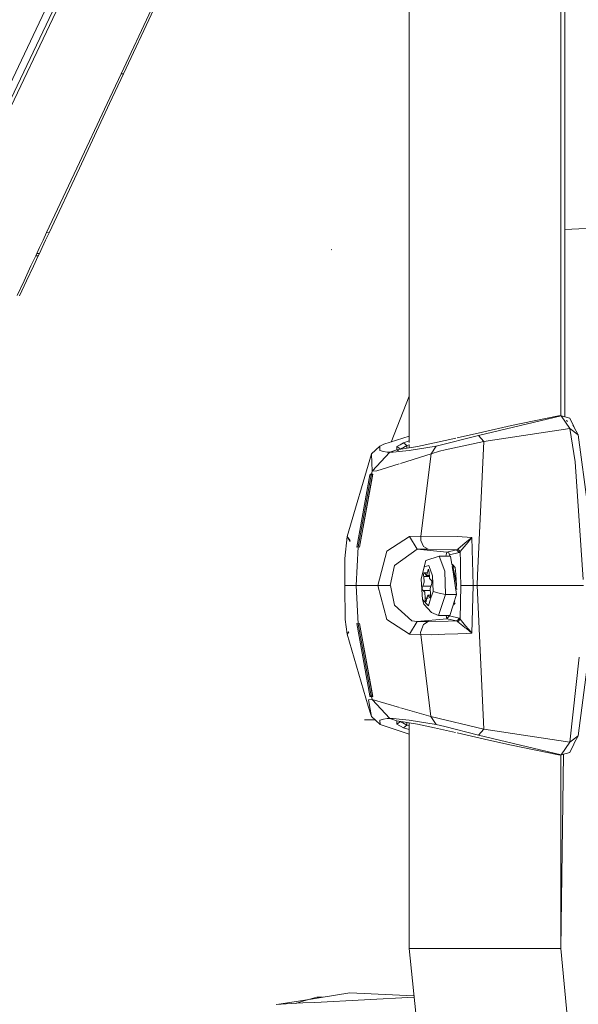
# Model space of a CAD drawing. Units: millimetres. Extents: x 717 to 8632, y -544 to 3643.
# Drawn here: x 2490 to 2589, y 2084 to 2258 of the extents above; entities that cross this region are included whole.
import ezdxf

# ---------------------------------------------------------------- set-up
doc = ezdxf.new("R2010")
doc.units = ezdxf.units.MM
doc.layers.add('1', color=7, linetype='Continuous', true_color=0xffffff)
doc.styles.add('blockfont', font='simplex.shx')
doc.dimstyles.get("Standard").update_dxf_attribs({"dimtxt": 0.18, "dimasz": 0.18, "dimexe": 0.18, "dimexo": 0.0625, "dimgap": 0.09, "dimtad": 0, "dimtih": 1, "dimtoh": 1, "dimdec": 4, "dimzin": 0, "dimdsep": 46, "dimtxsty": 'Standard', "dimcen": 0.09, "dimadec": 0, "dimazin": 0, "dimtfac": 1, "dimtdec": 4, "dimtofl": 0, "dimtmove": 0, "dimatfit": 3, "dimfxl": 1, "dimtolj": 1, "dimtzin": 0, "dimarcsym": 0})

# ---------------------------------------------------------------- blocks, each defined once
blk = doc.blocks.new('_U7')
at = {"layer": '1', "color": 18, "lineweight": 35}
for p, q in [((976.750095, 1255.371446), (976.750095, 3294.111093)), ((976.750095, 3292.111093), (1721.404106, 3292.111093)), ((3705, 3292.111093), (2222.112439, 3292.111093))]:
    blk.add_line(p, q, dxfattribs=at)
at = {"layer": '1', "color": 18, "lineweight": 13}
for p, q in [((1753.268689, 3217.111093), (1728.268689, 3217.111093)), ((1728.268689, 3217.111093), (1728.268689, 3123.361093)), ((1984.935356, 3217.111093), (1959.935356, 3217.111093)), ((1984.935356, 3123.361093), (1984.935356, 3217.111093)), ((1728.268689, 3123.361093), (1753.268689, 3123.361093)), ((1959.935356, 3123.361093), (1984.935356, 3123.361093))]:
    blk.add_line(p, q, dxfattribs=at)
at = {"layer": '1', "color": 18, "lineweight": 70}
for points in [[(976.750095, 3292.111093), (1026.750046, 3305.508553), (1026.750144, 3278.713634)], [(3705, 3292.111093), (3655.000049, 3278.713634), (3654.999951, 3305.508553)]]:
    blk.add_solid(points, dxfattribs=at)
at = {"layer": '1', "color": 18, "linetype": 'Continuous', "lineweight": 13, "char_height": 50, "attachment_point": 7, "line_spacing_factor": 0.903614, "style": 'blockfont'}
for s, insert in [('\\W1.2752;107.4', (1725.554106, 3253.21526)), ('\\W1.1047;BBC', (2064.824939, 3253.21526)), ('\\W1.1591;2728', (1752.793689, 3131.34026))]:
    blk.add_mtext(s, dxfattribs=dict(at, insert=insert))

msp = doc.modelspace()

# ---------------------------------------------------------------- linework, layer by layer
at = {"layer": '1', "color": 18, "linetype": 'Continuous', "lineweight": 13}
for p, q in [((2558.991868, 2183.239207), (2558.991868, 2418.114791)), ((2585.838039, 2225.356269), (2585.838039, 2412.991981)), ((2586.547615, 2227.162128), (2586.496587, 2413.164101)), ((2464.845855, 2197.174291), (2558.991868, 2395.08311)), ((2528.250177, 2327.532271), (2465.989788, 2196.650008)), ((2528.756101, 2327.283124), (2466.497381, 2196.412067)), ((2508.053262, 2248.480062), (2513.424356, 2259.913186)), ((2508.457143, 2248.477201), (2513.814886, 2259.918431)), ((2505.59922, 2243.255595), (2508.053262, 2248.480062)), ((2508.457143, 2248.477201), (2506.009538, 2243.24892)), ((2508.053262, 2248.480062), (2508.457143, 2248.477201)), ((2500.228364, 2231.820802), (2505.59922, 2243.255595)), ((2506.009538, 2243.24892), (2500.65275, 2231.805305)), ((2494.85584, 2220.385531), (2500.228364, 2231.820802)), ((2495.295246, 2220.360498), (2500.65275, 2231.805305)), ((2586.548648, 2223.396177), (2586.547615, 2227.161658)), ((2585.838039, 2221.569946), (2585.838039, 2225.356224)), ((2586.558409, 2187.81859), (2586.548648, 2223.396153)), ((2585.838039, 2188.0012), (2585.838039, 2221.569924)), ((2586.549313, 2220.974072), (2599.3707, 2221.565158)), ((2493.627746, 2217.772464), (2494.241674, 2219.078998)), ((2494.682987, 2219.052533), (2494.070489, 2217.744807)), ((2494.241674, 2219.078998), (2494.85584, 2220.385531)), ((2495.295246, 2220.360498), (2494.682987, 2219.052533)), ((2494.85584, 2220.385531), (2495.295246, 2220.360498)), ((2493.131597, 2216.716985), (2493.627746, 2217.772464)), ((2493.575771, 2216.688375), (2494.070489, 2217.744807)), ((2545.335729, 2217.353562), (2545.169551, 2217.429856)), ((2545.335729, 2217.353562), (2545.169551, 2217.429856)), ((2492.089231, 2214.49993), (2492.93371, 2216.295699)), ((2492.536266, 2214.468936), (2493.37836, 2216.266612)), ((2492.93371, 2216.295699), (2493.131597, 2216.716746)), ((2493.37836, 2216.266612), (2492.93371, 2216.295699)), ((2493.575771, 2216.688375), (2493.131597, 2216.716985)), ((2493.131597, 2216.716746), (2493.131597, 2216.716985)), ((2493.37836, 2216.266612), (2493.575771, 2216.688136)), ((2493.575771, 2216.688136), (2493.575771, 2216.688375)), ((2490.859706, 2211.886386), (2492.089231, 2214.49993)), ((2491.310318, 2211.852531), (2492.536266, 2214.468936)), ((2489.629705, 2209.272842), (2490.859706, 2211.886386)), ((2490.083654, 2209.235887), (2491.310318, 2211.852531)), ((2555.799739, 2183.351494), (2558.991868, 2191.458943)), ((2585.871894, 2188.007812), (2573.75427, 2185.120324)), ((2585.438449, 2188.007812), (2577.124078, 2186.299542)), ((2585.763414, 2188.037137), (2585.438449, 2188.007812)), ((2585.871894, 2188.007812), (2585.438449, 2188.007812)), ((2585.871894, 2188.007812), (2585.763414, 2188.037137)), ((2585.871894, 2188.007812), (2587.404687, 2187.585334)), ((2587.401111, 2185.730199), (2585.871894, 2188.007812)), ((2588.103015, 2186.11453), (2587.404687, 2187.585334)), ((2577.124078, 2186.299542), (2571.958024, 2185.123424)), ((2586.800296, 2187.185029), (2586.856274, 2187.145463)), ((2586.800296, 2187.185029), (2587.010957, 2187.009955)), ((2588.100154, 2186.104755), (2587.928255, 2186.387757)), ((2588.122089, 2186.036567), (2588.103015, 2186.11453)), ((2588.866432, 2184.646586), (2588.122089, 2186.036567)), ((2554.510314, 2182.944755), (2558.991868, 2184.358428)), ((2563.747365, 2182.596664), (2571.234186, 2184.519748)), ((2571.958024, 2185.123424), (2567.486171, 2184.105555)), ((2571.234186, 2184.519748), (2573.75427, 2185.120324)), ((2572.213132, 2183.418492), (2571.234186, 2184.519748)), ((2572.213132, 2183.418492), (2587.401111, 2185.730199)), ((2587.401111, 2185.730199), (2588.866432, 2184.646586)), ((2588.378627, 2179.831008), (2587.401111, 2185.730199)), ((2588.866432, 2184.646586), (2590.625484, 2171.899776)), ((2552.316387, 2181.258658), (2553.830822, 2182.596664)), ((2553.782423, 2181.826333), (2553.830822, 2182.596664)), ((2553.830822, 2182.596664), (2554.510314, 2182.944755)), ((2556.837041, 2181.974629), (2556.841571, 2182.553987)), ((2560.463388, 2182.553987), (2556.837041, 2181.974629)), ((2556.841571, 2182.553987), (2557.136972, 2182.718495)), ((2557.150323, 2182.312945), (2556.841571, 2182.553987)), ((2557.409723, 2182.870606), (2557.136972, 2182.718495)), ((2557.977874, 2183.187465), (2557.409723, 2182.870606)), ((2557.748992, 2182.239036), (2558.020551, 2182.390908)), ((2557.977874, 2183.187465), (2558.991868, 2183.542863)), ((2557.977874, 2183.187465), (2558.284004, 2182.94547)), ((2558.020551, 2182.390908), (2558.58608, 2182.706813)), ((2558.58608, 2182.706813), (2558.284004, 2182.94547)), ((2558.58608, 2182.706813), (2558.991868, 2182.839845)), ((2558.58608, 2182.706813), (2558.58608, 2182.254062)), ((2558.983285, 2181.826333), (2563.747365, 2182.596664)), ((2558.991868, 2182.318892), (2558.991868, 2182.839845)), ((2563.45268, 2183.187465), (2560.463388, 2182.553987)), ((2562.858779, 2181.258658), (2563.747365, 2182.596664)), ((2567.220064, 2184.044984), (2563.45268, 2183.187465)), ((2572.213132, 2183.418492), (2565.355022, 2181.972961)), ((2571.088122, 2159.779976), (2572.213132, 2183.418492)), ((2552.316387, 2181.258658), (2548.032482, 2166.659574)), ((2552.451093, 2178.197364), (2552.316387, 2181.258658)), ((2552.451093, 2178.197364), (2555.586536, 2181.563357)), ((2553.782423, 2181.826333), (2554.463584, 2181.645612)), ((2555.098493, 2181.577663), (2554.463584, 2181.645612)), ((2555.586536, 2181.563357), (2555.098493, 2181.577663)), ((2555.586536, 2181.563357), (2556.837041, 2181.974629)), ((2556.160171, 2181.577663), (2555.586536, 2181.563357)), ((2556.160171, 2181.577663), (2557.205636, 2181.645612)), ((2556.837041, 2181.974629), (2557.080431, 2181.786453)), ((2557.455022, 2182.075004), (2557.150323, 2182.312945)), ((2557.205636, 2181.645612), (2558.983285, 2181.826333)), ((2557.43758, 2179.549196), (2562.858779, 2181.258658)), ((2557.455022, 2182.075004), (2557.454888, 2182.073339)), ((2557.455022, 2182.075004), (2557.748992, 2182.239036)), ((2557.455022, 2182.075004), (2557.455022, 2182.07336)), ((2557.455022, 2182.07336), (2557.455022, 2182.075004)), ((2562.858779, 2181.258658), (2561.0375, 2166.712741)), ((2562.858779, 2181.258658), (2564.378936, 2181.70617)), ((2564.378936, 2181.70617), (2565.355022, 2181.972961)), ((2553.288896, 2178.240995), (2557.247018, 2179.489106)), ((2589.774234, 2159.021448), (2588.378627, 2179.831008)), ((2552.041728, 2177.565078), (2549.715478, 2164.749602)), ((2549.715478, 2164.749602), (2552.0549, 2177.565051)), ((2552.275379, 2177.564601), (2549.962957, 2164.819459)), ((2552.559574, 2177.686194), (2550.210912, 2164.749602)), ((2552.524288, 2177.565078), (2550.210912, 2164.749602)), ((2552.041728, 2177.565078), (2552.077014, 2177.686194)), ((2552.275379, 2177.564601), (2552.041728, 2177.565078)), ((2552.310426, 2177.685479), (2552.077014, 2177.686194)), ((2552.310426, 2177.685479), (2552.275379, 2177.564601)), ((2552.524288, 2177.565078), (2552.275379, 2177.564601)), ((2552.310426, 2177.685479), (2552.451093, 2178.197364)), ((2552.559574, 2177.686194), (2552.310426, 2177.685479)), ((2553.288896, 2178.240995), (2552.451093, 2178.197364)), ((2552.559574, 2177.686194), (2552.524288, 2177.565078)), ((2559.036691, 2166.659574), (2561.0375, 2166.712741)), ((2561.0375, 2166.712741), (2561.07064, 2165.906648)), ((2561.0375, 2166.712741), (2567.54895, 2166.612128)), ((2547.634323, 2162.753562), (2548.032482, 2166.659574)), ((2548.032482, 2166.659574), (2548.585007, 2165.948972)), ((2548.032482, 2166.659574), (2548.528013, 2165.757407)), ((2555.029829, 2164.062003), (2559.036691, 2166.659574)), ((2559.036691, 2166.659574), (2560.431678, 2164.376716)), ((2561.540086, 2164.887408), (2561.07064, 2165.906648)), ((2567.54895, 2166.612128), (2570.097644, 2166.454534)), ((2567.609031, 2164.427737), (2568.917472, 2165.493468)), ((2568.039377, 2163.971643), (2569.067676, 2165.212134)), ((2568.917472, 2165.493468), (2570.097644, 2166.454534)), ((2569.067676, 2165.212134), (2569.116313, 2165.270547)), ((2570.097644, 2166.454534), (2569.116313, 2165.270547)), ((2570.097644, 2166.454534), (2570.221145, 2162.22928)), ((2549.962957, 2164.815644), (2549.642999, 2157.999734)), ((2549.962957, 2164.815644), (2549.71524, 2164.746026)), ((2549.715478, 2164.749602), (2549.71524, 2164.746026)), ((2549.962957, 2164.819459), (2549.715478, 2164.749602)), ((2550.210912, 2164.749602), (2549.962957, 2164.819459)), ((2549.962957, 2164.815644), (2550.210674, 2164.746026)), ((2550.210912, 2164.749602), (2550.210674, 2164.746026)), ((2553.466995, 2157.999734), (2555.029829, 2164.062003)), ((2556.415279, 2161.532144), (2560.431678, 2164.376716)), ((2560.431678, 2164.376716), (2562.349517, 2164.413671)), ((2560.431678, 2164.376716), (2565.681179, 2163.896541)), ((2561.540086, 2164.887408), (2562.349517, 2164.413671)), ((2562.349517, 2164.413671), (2567.369421, 2164.280156)), ((2565.681179, 2163.896541), (2565.509424, 2163.183669)), ((2565.681179, 2163.896541), (2567.369421, 2164.280156)), ((2565.681179, 2163.896541), (2565.998991, 2163.7368)), ((2565.998991, 2163.7368), (2566.131551, 2163.398961)), ((2566.131551, 2163.398961), (2566.080557, 2163.183669)), ((2567.819793, 2163.782815), (2566.131551, 2163.398961)), ((2567.369421, 2164.280156), (2567.609031, 2164.427737)), ((2567.369421, 2164.280156), (2567.594726, 2164.031486)), ((2567.594726, 2164.031486), (2567.819793, 2163.782815)), ((2567.609031, 2164.427737), (2568.039377, 2163.971643)), ((2568.039377, 2163.971643), (2567.819793, 2163.782815)), ((2568.039377, 2163.971643), (2568.069179, 2162.07097)), ((2547.634323, 2162.753562), (2547.609527, 2157.999734)), ((2556.415279, 2161.532144), (2555.657346, 2157.999734)), ((2561.652858, 2161.26893), (2561.969955, 2162.36637)), ((2561.652858, 2161.26893), (2562.497814, 2161.514739)), ((2564.325054, 2163.183669), (2561.969955, 2162.36637)), ((2562.497814, 2161.514739), (2563.147504, 2159.701566)), ((2564.325054, 2163.183669), (2565.283258, 2160.509566)), ((2566.326101, 2163.183669), (2564.325054, 2163.183669)), ((2566.558593, 2161.698179), (2566.326101, 2163.183669)), ((2566.649873, 2161.662082), (2566.558593, 2161.698179)), ((2566.924055, 2161.250333), (2566.572434, 2161.609749)), ((2566.99017, 2160.002357), (2566.649873, 2161.662082)), ((2567.133148, 2161.141376), (2566.649873, 2161.662082)), ((2568.069179, 2162.07097), (2568.099935, 2160.117845)), ((2570.221145, 2162.22928), (2570.280511, 2160.198907)), ((2561.107595, 2159.107904), (2561.652858, 2161.26893)), ((2561.541278, 2159.955958), (2561.540325, 2159.74162)), ((2561.540325, 2159.74162), (2561.57275, 2159.556369)), ((2561.569889, 2160.119514), (2561.541278, 2159.955958)), ((2561.569889, 2160.119514), (2561.581333, 2160.1548)), ((2561.581333, 2160.1548), (2561.632831, 2160.234908)), ((2561.632831, 2160.234908), (2561.749895, 2160.09591)), ((2561.632831, 2160.234908), (2562.18933, 2160.20963)), ((2561.749895, 2160.09591), (2562.047679, 2159.752587)), ((2562.047679, 2159.752587), (2562.273939, 2160.482625)), ((2562.047679, 2159.752587), (2562.637264, 2159.755387)), ((2562.362392, 2160.77278), (2562.273939, 2160.482625)), ((2562.273939, 2160.482625), (2562.502068, 2160.482625)), ((2562.362392, 2160.77278), (2562.500872, 2160.772763)), ((2562.419136, 2160.772542), (2562.362392, 2160.77278)), ((2562.419136, 2160.772542), (2562.434156, 2160.756806)), ((2562.434156, 2160.756806), (2562.480886, 2160.648564)), ((2562.480886, 2160.648564), (2562.503059, 2160.242299)), ((2562.503059, 2160.242299), (2562.562664, 2159.212808)), ((2565.392454, 2156.365136), (2565.283258, 2160.509566)), ((2566.820921, 2160.022059), (2566.620111, 2161.30512)), ((2566.673477, 2161.250571), (2566.620111, 2161.30512)), ((2566.673477, 2161.250571), (2566.632008, 2161.229104)), ((2566.924055, 2161.250333), (2566.673477, 2161.250571)), ((2566.99017, 2160.002357), (2566.820921, 2160.022059)), ((2567.393262, 2156.365136), (2566.824239, 2160.000863)), ((2567.03442, 2161.252561), (2566.922479, 2161.251944)), ((2567.133148, 2161.141376), (2566.924055, 2161.250333)), ((2567.39207, 2158.042172), (2566.996976, 2159.96916)), ((2567.133148, 2161.141376), (2567.230646, 2159.974363)), ((2567.133148, 2161.141376), (2567.228012, 2159.974669)), ((2567.231967, 2159.926031), (2567.387779, 2158.009748)), ((2567.234726, 2159.925525), (2567.39207, 2158.042172)), ((2568.099935, 2160.117845), (2568.133075, 2157.999734)), ((2570.344646, 2157.999734), (2570.280511, 2160.198907)), ((2571.003397, 2157.999734), (2571.087654, 2159.770142)), ((2547.609527, 2157.999734), (2547.665079, 2151.937226)), ((2549.642999, 2157.999734), (2547.609527, 2157.999734)), ((2549.642999, 2157.999734), (2553.466995, 2157.999734)), ((2549.642999, 2157.999734), (2549.962957, 2151.183585)), ((2553.466995, 2157.999734), (2555.657346, 2157.999734)), ((2553.466995, 2157.999734), (2555.029829, 2151.937226)), ((2555.657346, 2157.999734), (2555.669267, 2157.943944)), ((2561.347444, 2155.50969), (2561.107595, 2159.107904)), ((2561.41134, 2157.853345), (2561.64952, 2158.539514)), ((2561.57275, 2159.556369), (2562.542772, 2159.556369)), ((2561.64952, 2158.539514), (2561.57275, 2159.556369)), ((2562.562664, 2159.212808), (2562.865932, 2158.925752)), ((2562.917907, 2158.145885), (2562.679489, 2157.459716)), ((2562.985618, 2158.816556), (2562.865932, 2158.925752)), ((2563.012559, 2158.41339), (2562.917907, 2158.145885)), ((2562.985618, 2158.816556), (2563.01399, 2158.652762)), ((2563.017328, 2158.601502), (2563.012559, 2158.41339)), ((2563.01399, 2158.652762), (2563.017328, 2158.601502)), ((2563.221414, 2156.891326), (2563.147504, 2159.701566)), ((2567.271101, 2157.145678), (2567.387779, 2158.009748)), ((2567.387779, 2158.009748), (2567.39207, 2158.042172)), ((2568.039377, 2152.027825), (2568.133075, 2157.999734)), ((2569.238861, 2157.999734), (2568.133075, 2157.999734)), ((2569.238861, 2157.999734), (2570.344646, 2157.999734)), ((2570.097644, 2149.544696), (2570.344646, 2157.999734)), ((2570.344646, 2157.999734), (2571.003397, 2157.999734)), ((2571.003397, 2157.999734), (2572.216232, 2132.544498)), ((2571.003397, 2157.999734), (2589.842756, 2157.999734)), ((2556.415279, 2154.467086), (2555.669267, 2157.943944)), ((2561.316688, 2157.586078), (2561.311681, 2157.397727)), ((2561.315258, 2157.346705), (2561.311681, 2157.397727)), ((2561.343391, 2157.182912), (2561.315258, 2157.346705)), ((2561.316688, 2157.586078), (2561.41134, 2157.853345)), ((2561.343391, 2157.182912), (2561.463315, 2157.073478)), ((2561.41134, 2157.853345), (2562.81626, 2157.853345)), ((2561.463315, 2157.073478), (2562.708649, 2157.073478)), ((2561.766584, 2156.78666), (2561.463315, 2157.073478)), ((2561.82595, 2155.75693), (2561.766584, 2156.78666)), ((2562.28133, 2156.246642), (2562.05507, 2155.516843)), ((2562.28133, 2156.246642), (2562.772338, 2156.244283)), ((2562.579353, 2155.903319), (2562.28133, 2156.246642)), ((2562.679489, 2157.459716), (2562.756259, 2156.442861)), ((2562.788208, 2156.048278), (2562.756259, 2156.442861)), ((2562.854427, 2155.773017), (2563.221414, 2156.891326)), ((2564.306934, 2156.62835), (2563.221414, 2156.891326)), ((2564.187248, 2152.693013), (2565.392454, 2156.365136)), ((2565.392454, 2156.365136), (2564.306934, 2156.62835)), ((2566.325791, 2156.365136), (2565.392454, 2156.365136)), ((2567.393262, 2156.365136), (2566.327743, 2156.365136)), ((2566.862911, 2154.748897), (2567.393262, 2156.365136)), ((2567.459561, 2157.350759), (2567.239004, 2157.350759)), ((2561.347444, 2155.50969), (2561.562021, 2154.673795)), ((2562.404354, 2154.401521), (2561.347444, 2155.50969)), ((2562.973697, 2153.193215), (2561.562021, 2154.673795)), ((2561.82595, 2155.75693), (2562.380766, 2155.75693)), ((2561.848361, 2155.350665), (2561.82595, 2155.75693)), ((2561.894853, 2155.242662), (2561.848361, 2155.350665)), ((2561.909873, 2155.226926), (2561.894853, 2155.242662)), ((2561.909873, 2155.226926), (2561.966617, 2155.226449)), ((2561.966617, 2155.226449), (2562.05507, 2155.516843)), ((2561.966617, 2155.226449), (2562.145997, 2155.226498)), ((2562.404354, 2154.401521), (2562.675127, 2155.226641)), ((2562.579353, 2155.903319), (2562.763363, 2155.903319)), ((2562.696893, 2155.764798), (2562.579353, 2155.903319)), ((2562.675221, 2155.226926), (2562.853929, 2155.7715)), ((2562.747676, 2155.84443), (2562.696893, 2155.764798)), ((2562.759359, 2155.879954), (2562.747676, 2155.84443)), ((2562.759359, 2155.879954), (2562.788208, 2156.048278)), ((2567.133148, 2154.857854), (2566.77051, 2154.467308)), ((2566.819397, 2154.616288), (2566.961009, 2154.849271)), ((2566.924055, 2154.748897), (2566.832074, 2154.654923)), ((2566.924055, 2154.748897), (2566.862911, 2154.748897)), ((2567.000152, 2154.746858), (2566.922478, 2154.747286)), ((2567.133148, 2154.857854), (2566.924055, 2154.748897)), ((2566.961009, 2154.849271), (2567.006575, 2155.186712)), ((2556.415279, 2154.467086), (2559.458454, 2151.748876)), ((2564.187248, 2152.693013), (2562.973697, 2153.193215)), ((2566.188295, 2152.693013), (2566.77051, 2154.467308)), ((2547.665079, 2151.937226), (2548.032482, 2149.339894)), ((2549.71524, 2151.253203), (2549.71524, 2151.249627)), ((2549.962957, 2151.183585), (2549.71524, 2151.253203)), ((2549.71524, 2151.249627), (2552.041728, 2138.434152)), ((2549.71524, 2151.249627), (2549.962957, 2151.179771)), ((2552.055285, 2138.432061), (2549.71524, 2151.249627)), ((2550.210674, 2151.253203), (2549.962957, 2151.183585)), ((2550.210674, 2151.249627), (2549.962957, 2151.179771)), ((2552.275379, 2138.434629), (2549.962957, 2151.179771)), ((2550.210674, 2151.253203), (2550.210674, 2151.249627)), ((2550.210674, 2151.249627), (2552.524288, 2138.434152)), ((2552.559574, 2138.313035), (2550.210674, 2151.249627)), ((2555.029829, 2151.937226), (2559.036691, 2149.339894)), ((2559.036691, 2149.339894), (2560.431678, 2151.622752)), ((2559.458454, 2151.748876), (2560.431678, 2151.622752)), ((2560.431678, 2151.622752), (2565.681179, 2152.102927)), ((2560.431678, 2151.622752), (2562.349517, 2151.585559)), ((2561.405857, 2150.783042), (2561.502655, 2151.06676)), ((2561.502655, 2151.06676), (2562.349517, 2151.585559)), ((2562.349517, 2151.585559), (2565.896232, 2151.679973)), ((2566.188295, 2152.693013), (2564.187248, 2152.693013)), ((2565.539015, 2152.693013), (2565.681179, 2152.102927)), ((2565.681179, 2152.102927), (2565.906246, 2152.351598)), ((2565.681179, 2152.102927), (2567.369421, 2151.719073)), ((2565.896232, 2151.679973), (2567.369421, 2151.719073)), ((2565.906246, 2152.351598), (2566.131551, 2152.600268)), ((2566.109584, 2152.693013), (2566.131551, 2152.600268)), ((2566.131551, 2152.600268), (2567.819793, 2152.216415)), ((2567.369421, 2151.719073), (2567.687471, 2151.878575)), ((2567.369421, 2151.719073), (2567.561824, 2151.600579)), ((2567.561824, 2151.600579), (2567.609031, 2151.571731)), ((2568.039377, 2152.027825), (2567.609031, 2151.571731)), ((2567.609031, 2151.571731), (2568.495471, 2150.849561)), ((2567.687471, 2151.878575), (2567.819793, 2152.216415)), ((2567.819793, 2152.216415), (2568.039377, 2152.027825)), ((2568.039377, 2152.027825), (2568.954904, 2150.823096)), ((2548.032482, 2149.339894), (2548.275656, 2149.833911)), ((2548.313972, 2149.701919), (2548.032482, 2149.339894)), ((2551.752294, 2136.652032), (2548.032482, 2149.339894)), ((2559.036691, 2149.339894), (2561.0375, 2149.286727)), ((2561.405857, 2150.783042), (2561.022956, 2149.660091)), ((2561.022956, 2149.660091), (2561.0375, 2149.286727)), ((2561.0375, 2149.286727), (2562.950571, 2149.258117)), ((2561.0375, 2149.286727), (2562.852581, 2134.775142)), ((2565.295656, 2149.352292), (2562.950571, 2149.258117)), ((2565.295656, 2149.352292), (2567.632158, 2149.445752)), ((2567.632158, 2149.445752), (2569.165666, 2149.507264)), ((2568.917472, 2150.506), (2568.495471, 2150.849561)), ((2568.917472, 2150.506), (2569.106538, 2150.351981)), ((2568.954904, 2150.823096), (2570.007999, 2149.643163)), ((2569.106538, 2150.351981), (2570.097644, 2149.544696)), ((2569.165666, 2149.507264), (2570.097644, 2149.544696)), ((2570.097644, 2149.544696), (2570.007999, 2149.643163)), ((2587.400873, 2130.268077), (2589.041487, 2145.310671)), ((2588.866193, 2131.351689), (2590.708912, 2145.372424)), ((2552.451093, 2137.801866), (2551.781137, 2137.758235)), ((2551.781137, 2137.758235), (2552.302558, 2134.775142)), ((2552.157838, 2138.43439), (2552.041728, 2138.434152)), ((2552.041728, 2138.434152), (2552.042205, 2138.432006)), ((2552.042205, 2138.432006), (2552.060087, 2138.370971)), ((2552.077014, 2138.313035), (2552.060087, 2138.370971)), ((2552.077014, 2138.313035), (2552.066435, 2138.370984)), ((2552.077014, 2138.313035), (2552.193124, 2138.313273)), ((2552.275379, 2138.434629), (2552.157838, 2138.43439)), ((2552.310665, 2138.31375), (2552.193124, 2138.313273)), ((2552.400548, 2138.43439), (2552.275379, 2138.434629)), ((2552.276094, 2138.432483), (2552.275379, 2138.434629)), ((2552.276094, 2138.432483), (2552.293737, 2138.371448)), ((2552.310665, 2138.31375), (2552.293737, 2138.371448)), ((2552.435834, 2138.313273), (2552.310665, 2138.31375)), ((2552.451093, 2137.801866), (2552.310665, 2138.31375)), ((2552.524288, 2138.434152), (2552.400548, 2138.43439)), ((2552.559574, 2138.313035), (2552.435834, 2138.313273)), ((2552.451093, 2137.801866), (2555.586536, 2134.435872)), ((2557.255589, 2136.403808), (2552.451093, 2137.801866)), ((2552.524288, 2138.434152), (2552.525003, 2138.432006)), ((2552.525003, 2138.432006), (2552.542646, 2138.370971)), ((2552.559574, 2138.313035), (2552.542646, 2138.370971)), ((2552.302558, 2134.775142), (2551.752296, 2136.652027)), ((2562.852581, 2134.775142), (2557.455022, 2136.345775)), ((2551.121424, 2134.223925), (2552.926122, 2134.223971)), ((2552.302558, 2134.775142), (2553.865392, 2133.393745)), ((2554.469783, 2134.351949), (2553.806503, 2134.165982)), ((2553.806503, 2134.165982), (2553.865392, 2133.393745)), ((2555.099447, 2134.421567), (2554.469783, 2134.351949)), ((2555.586536, 2134.435872), (2555.099447, 2134.421567)), ((2555.586536, 2134.435872), (2556.159694, 2134.421567)), ((2555.586536, 2134.435872), (2556.837041, 2134.024839)), ((2556.159694, 2134.421567), (2557.208974, 2134.351949)), ((2556.837041, 2134.024839), (2556.841571, 2133.445243)), ((2560.463388, 2133.445243), (2556.837041, 2134.024839)), ((2556.841571, 2133.445243), (2557.455022, 2133.924464)), ((2559.001882, 2134.165982), (2557.208974, 2134.351949)), ((2557.455022, 2133.926067), (2557.455022, 2133.924464)), ((2557.455022, 2133.924464), (2558.58608, 2133.292655)), ((2558.58608, 2133.292655), (2558.58608, 2133.745291)), ((2558.991868, 2133.159613), (2558.991868, 2133.680435)), ((2563.770015, 2133.393745), (2559.001882, 2134.165982)), ((2562.852581, 2134.775142), (2572.216232, 2132.544498)), ((2562.852581, 2134.775142), (2563.770015, 2133.393745)), ((2553.865392, 2133.393745), (2558.991868, 2131.651007)), ((2556.841571, 2133.445243), (2557.977874, 2132.812003)), ((2557.977874, 2132.812003), (2558.58608, 2133.292655)), ((2557.977874, 2132.812003), (2558.991868, 2132.490789)), ((2558.58608, 2133.292655), (2558.991868, 2133.159613)), ((2558.991868, 2093.733768), (2558.991868, 2133.114467)), ((2563.45268, 2132.812003), (2560.463388, 2133.445243)), ((2567.202801, 2131.962799), (2563.45268, 2132.812003)), ((2565.329988, 2133.049707), (2563.770015, 2133.393745)), ((2571.26375, 2131.474237), (2565.329988, 2133.049707)), ((2572.312553, 2130.805711), (2567.501917, 2131.895065)), ((2572.216232, 2132.544498), (2571.26375, 2131.474237)), ((2572.216232, 2132.544498), (2587.400873, 2130.268077)), ((2573.763568, 2130.87819), (2571.26375, 2131.474237)), ((2572.312553, 2130.805711), (2573.595006, 2130.515317)), ((2577.12384, 2129.699687), (2573.595006, 2130.515317)), ((2573.763568, 2130.87819), (2585.872133, 2127.991656)), ((2587.400873, 2130.268077), (2585.872133, 2127.991656)), ((2587.400873, 2130.268077), (2588.866193, 2131.351689)), ((2588.866193, 2131.351689), (2588.122089, 2129.962901)), ((2585.438449, 2127.991656), (2577.12384, 2129.699687)), ((2585.872133, 2127.991656), (2587.405164, 2128.414372)), ((2587.405164, 2128.414372), (2588.103254, 2129.885654)), ((2587.405164, 2128.414372), (2587.963779, 2129.494647)), ((2588.103254, 2129.885654), (2587.963779, 2129.494647)), ((2588.122089, 2129.962901), (2588.103254, 2129.885654)), ((2585.763414, 2127.962331), (2585.438449, 2127.991656)), ((2585.872133, 2127.991656), (2585.438449, 2127.991656)), ((2585.872133, 2127.991656), (2585.763414, 2127.962331)), ((2585.838039, 2093.733768), (2586.320112, 2128.115182)), ((2585.838039, 2093.733768), (2585.838039, 2127.991656)), ((2558.991868, 2093.733768), (2560.899932, 2075.05248)), ((2564.812143, 2093.733768), (2558.991868, 2093.733768)), ((2564.812143, 2093.733768), (2567.19013, 2093.733768)), ((2567.19013, 2093.733768), (2567.513425, 2093.733768)), ((2573.093612, 2093.733768), (2567.513425, 2093.733768)), ((2573.093612, 2093.733768), (2573.322017, 2093.733768)), ((2573.322017, 2093.733768), (2580.615003, 2093.733768)), ((2580.615003, 2093.733768), (2583.865364, 2093.733768)), ((2583.865364, 2093.733768), (2585.838039, 2093.733768)), ((2587.698896, 2073.675613), (2585.838039, 2093.733768)), ((2540.180715, 2084.423976), (2542.646606, 2085.159997)), ((2548.518617, 2085.897903), (2540.194048, 2084.578319)), ((2559.86815, 2085.154353), (2542.292793, 2084.233741)), ((2542.646606, 2085.159997), (2543.677498, 2085.130504)), ((2559.847208, 2085.359397), (2548.518617, 2085.897903)), ((2539.02166, 2084.062322), (2535.468299, 2083.876113)), ((2540.194003, 2084.578312), (2535.910321, 2083.899277)), ((2538.957867, 2084.058979), (2540.18067, 2084.423962)), ((2540.15456, 2084.12169), (2539.026599, 2084.062581)), ((2542.292793, 2084.233741), (2540.154602, 2084.121692))]:
    msp.add_line(p, q, dxfattribs=at)

# ---------------------------------------------------------------- dimensions: what is measured, and where the dimension line sits
dim = msp.add_linear_dim(base=(976.750095, 3292.111093), p1=(3705, 3445), p2=(976.750095, 1255.371446), text='<>\\P[\\C18;\\H50.00;\\Fsimplex.shx;2728\\Fsimplex.shx;\\H50.00;\\C18; ]\\C18;\\H50.00;\\Fsimplex.shx;BBC\\Fsimplex.shx;\\H50.00;\\C18;', dimstyle='Standard', override={"dimtxt": 50, "dimasz": 50, "dimexe": 2, "dimexo": 0, "dimgap": 1.5, "dimtih": 1, "dimtoh": 1, "dimdec": 1, "dimlfac": 0.03937, "dimzin": 8, "dimdsep": 44, "dimlunit": 2, "dimtxsty": 'blockfont', "dimsah": 1, "dimse1": 0, "dimse2": 0, "dimsd1": 0, "dimsd2": 0, "dimclrd": 18, "dimclre": 18, "dimclrt": 18, "dimtol": 0, "dimtm": -0.1, "dimtfac": 1, "dimtdec": 2, "dimtofl": 1, "dimtmove": 0, "dimtzin": 8, "dimlwd": 35, "dimlwe": 35}, dxfattribs=at)
dim.commit()
dim.dimension.update_dxf_attribs({"geometry": '_U7', "text_midpoint": (1971.758272, 3292.111093), "dimtype": 160})

doc.saveas('drawing.dxf')
